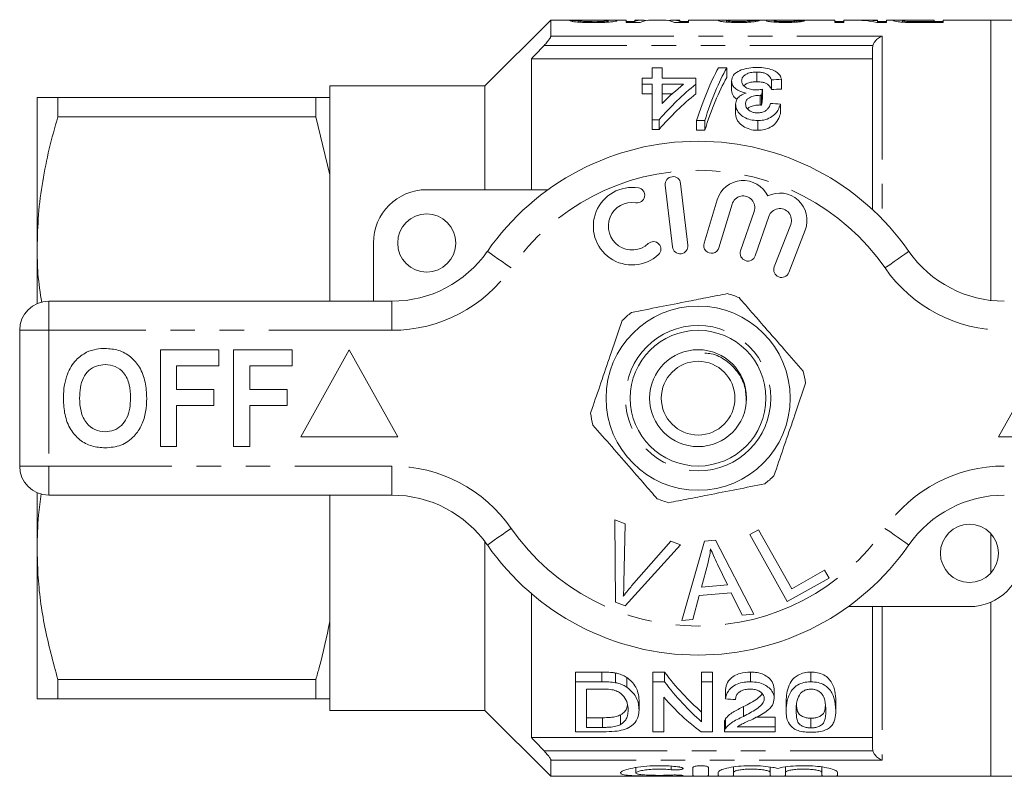
# Model space of a CAD drawing. Units: millimetres. Extents: x 147 to 259, y 91 to 259.
# Drawn here: x 147 to 198, y 91 to 130 of the extents above; entities that cross this region are included whole.
import ezdxf

# ---------------------------------------------------------------- set-up
doc = ezdxf.new("R2010")
doc.units = ezdxf.units.MM
doc.linetypes.add('PHANTOM', pattern=[12.7, 6.35, -1.27, 1.27, -1.27, 1.27, -1.27])

msp = doc.modelspace()

# ---------------------------------------------------------------- linework, layer by layer
at = {"color": 7, "linetype": 'Continuous', "lineweight": 15}
for p, q in [((174.827, 130.19), (171.427, 126.79)), ((175.885, 130.19), (174.827, 130.19)), ((174.827, 130.19), (174.827, 129.355)), ((176.247, 130.159), (175.786, 130.159)), ((176.247, 130.083), (176.247, 130.159)), ((178.709, 130.19), (176.904, 130.19)), ((177.786, 130.079), (177.786, 130.152)), ((178.709, 130.19), (178.709, 130.062)), ((179.17, 130.109), (178.709, 130.109)), ((178.709, 130.062), (179.432, 130.062)), ((179.59, 130.19), (179.17, 130.19)), ((179.17, 130.123), (179.17, 130.19)), ((179.17, 130.062), (179.17, 130.123)), ((180.627, 130.19), (180.022, 130.19)), ((181.478, 130.19), (181.059, 130.19)), ((181.216, 130.062), (181.94, 130.062)), ((181.478, 130.19), (181.478, 130.123)), ((181.478, 130.062), (181.478, 130.123)), ((181.94, 130.109), (181.478, 130.109)), ((183.94, 130.19), (181.94, 130.19)), ((181.94, 130.062), (181.94, 130.19)), ((183.888, 130.085), (183.888, 130.158)), ((185.913, 130.19), (184.529, 130.19)), ((185.17, 130.086), (185.17, 130.162)), ((186.35, 130.084), (186.35, 130.153)), ((189.478, 130.19), (186.42, 130.19)), ((187.529, 130.086), (187.529, 130.156)), ((189.478, 130.19), (189.478, 130.062)), ((189.94, 130.109), (189.478, 130.109)), ((189.478, 130.062), (189.94, 130.062)), ((190.4, 130.19), (189.94, 130.19)), ((189.94, 130.062), (189.94, 130.19)), ((191.683, 130.19), (190.966, 130.19)), ((191.654, 130.062), (192.145, 130.062)), ((191.683, 130.19), (191.683, 130.148)), ((191.683, 130.062), (191.683, 130.148)), ((192.145, 130.109), (191.683, 130.109)), ((193.076, 130.19), (192.145, 130.19)), ((192.145, 130.062), (192.145, 130.19)), ((192.965, 130.08), (192.965, 130.161)), ((193.347, 130.066), (193.347, 130.113)), ((193.748, 130.187), (194.606, 130.187)), ((194.606, 130.19), (193.751, 130.19)), ((193.751, 130.187), (193.751, 130.19)), ((194.606, 130.11), (193.758, 130.11)), ((193.758, 130.062), (193.758, 130.11)), ((193.801, 130.062), (195.068, 130.062)), ((194.606, 130.187), (194.606, 130.19)), ((194.606, 130.187), (194.606, 130.11)), ((194.606, 130.062), (194.606, 130.11)), ((195.068, 130.109), (194.606, 130.109)), ((197.527, 130.19), (195.068, 130.19)), ((195.068, 130.062), (195.068, 130.19)), ((199.027, 130.19), (197.527, 130.19)), ((197.527, 130.19), (197.527, 115.731)), ((191.427, 128.718), (191.45, 128.877)), ((191.427, 120.414), (191.427, 128.718)), ((191.427, 128.19), (173.827, 128.19)), ((173.827, 128.19), (173.827, 121.44)), ((180.055, 127.193), (180.055, 127.72)), ((180.055, 127.72), (180.568, 127.72)), ((180.568, 127.72), (180.568, 127.193)), ((183.477, 127.72), (183.901, 127.72)), ((183.901, 127.72), (183.901, 127.22)), ((185.459, 127.507), (185.459, 127.007)), ((179.542, 126.884), (179.542, 127.193)), ((179.542, 127.193), (180.055, 127.193)), ((180.568, 127.193), (182.311, 127.193)), ((182.311, 127.193), (182.311, 126.884)), ((184.158, 127.058), (184.158, 126.558)), ((186.209, 127.103), (186.209, 126.603)), ((186.722, 127.133), (186.722, 126.633)), ((171.427, 126.79), (163.427, 126.79)), ((163.427, 126.79), (163.427, 126.19)), ((171.427, 126.79), (171.427, 121.44)), ((180.055, 126.884), (179.542, 126.884)), ((179.542, 126.884), (179.542, 126.384)), ((180.055, 125.047), (180.055, 126.884)), ((180.568, 126.884), (180.568, 125.887)), ((181.678, 126.884), (180.568, 126.884)), ((182.311, 126.884), (182.311, 126.384)), ((185.752, 126.621), (185.752, 126.121)), ((148.327, 126.19), (148.327, 118.44)), ((149.395, 125.191), (149.395, 126.19)), ((149.395, 126.19), (162.705, 126.19)), ((162.705, 126.19), (162.705, 125.191)), ((163.427, 126.19), (163.427, 122.211)), ((179.542, 126.384), (180.055, 126.384)), ((180.568, 126.384), (181.093, 126.384)), ((185.626, 126.309), (185.626, 125.809)), ((185.699, 126.305), (185.699, 125.805)), ((184.363, 125.845), (184.363, 125.345)), ((186.67, 125.852), (186.67, 125.352)), ((162.705, 125.191), (149.395, 125.191)), ((163.427, 122.211), (162.705, 125.191)), ((180.414, 125.047), (180.055, 125.047)), ((180.055, 125.047), (180.055, 124.547)), ((180.414, 125.047), (180.414, 124.547)), ((182.773, 125.002), (182.349, 125.002)), ((182.349, 125.002), (182.349, 124.502)), ((182.773, 125.002), (182.773, 124.502)), ((185.501, 125.002), (185.501, 124.502)), ((180.055, 124.547), (180.414, 124.547)), ((182.349, 124.502), (182.773, 124.502)), ((163.427, 122.211), (163.427, 115.69)), ((168.427, 121.44), (174.681, 121.44)), ((180.731, 121.667), (181.106, 118.489)), ((181.9, 118.583), (181.526, 121.761)), ((183.413, 120.924), (182.732, 118.676)), ((183.498, 118.444), (184.179, 120.692)), ((185.321, 120.323), (184.621, 118.29)), ((185.377, 118.029), (186.077, 120.063)), ((187.204, 119.651), (186.356, 117.46)), ((187.102, 117.171), (187.95, 119.362)), ((148.327, 118.44), (148.327, 115.565)), ((165.677, 115.69), (165.677, 118.69)), ((148.927, 115.69), (166.629, 115.69)), ((147.427, 107.19), (147.427, 114.19)), ((154.683, 108.19), (154.683, 113.19)), ((154.683, 113.19), (157.696, 113.19)), ((157.696, 113.19), (157.696, 112.357)), ((158.465, 108.19), (158.465, 113.19)), ((158.465, 113.19), (161.478, 113.19)), ((161.478, 113.19), (161.478, 112.357)), ((164.427, 113.19), (161.927, 108.69)), ((166.927, 108.69), (164.427, 113.19)), ((200.427, 113.19), (197.927, 108.69)), ((157.696, 112.357), (155.517, 112.357)), ((155.517, 112.357), (155.517, 111.139)), ((159.299, 112.357), (159.299, 111.139)), ((161.478, 112.357), (159.299, 112.357)), ((155.517, 111.139), (157.44, 111.139)), ((157.44, 111.139), (157.44, 110.305)), ((159.299, 111.139), (161.222, 111.139)), ((161.222, 111.139), (161.222, 110.305)), ((157.44, 110.305), (155.517, 110.305)), ((155.517, 110.305), (155.517, 108.19)), ((161.222, 110.305), (159.299, 110.305)), ((159.299, 110.305), (159.299, 108.19)), ((161.927, 108.69), (166.927, 108.69)), ((197.927, 108.69), (202.927, 108.69)), ((155.517, 108.19), (154.683, 108.19)), ((159.299, 108.19), (158.465, 108.19)), ((148.327, 105.815), (148.327, 102.94)), ((166.629, 105.69), (148.927, 105.69)), ((163.427, 105.69), (163.427, 99.169)), ((178.126, 104.415), (178.657, 104.214)), ((178.162, 100.165), (178.126, 104.415)), ((178.657, 104.214), (178.603, 101.157)), ((185.089, 103.652), (185.546, 103.907)), ((187.026, 100.201), (185.089, 103.652)), ((185.546, 103.907), (187.254, 100.864)), ((197.527, 103.71), (197.527, 101.67)), ((171.427, 103.293), (171.427, 94.59)), ((181.517, 103.133), (178.665, 99.975)), ((178.997, 101.008), (181.017, 103.323)), ((181.017, 103.323), (181.517, 103.133)), ((181.595, 99.219), (182.764, 103.32)), ((182.764, 103.32), (183.329, 103.369)), ((183.329, 103.369), (185.305, 99.55)), ((148.327, 102.94), (148.327, 95.19)), ((182.925, 102.151), (182.594, 100.949)), ((183.938, 101.069), (183.427, 102.13)), ((187.254, 100.864), (188.953, 101.817)), ((188.953, 101.817), (189.182, 101.41)), ((189.182, 101.41), (187.026, 100.201)), ((173.827, 100.61), (173.827, 93.19)), ((184.137, 100.656), (182.48, 100.509)), ((182.594, 100.949), (183.938, 101.069)), ((184.708, 99.497), (184.137, 100.656)), ((178.665, 99.975), (178.162, 100.165)), ((182.48, 100.509), (182.152, 99.268)), ((197.527, 100.17), (197.527, 91.19)), ((196.427, 99.94), (190.173, 99.94)), ((191.427, 92.662), (191.427, 99.94)), ((163.427, 99.169), (163.427, 95.19)), ((182.152, 99.268), (181.595, 99.219)), ((185.305, 99.55), (184.708, 99.497)), ((177.465, 96.565), (176.098, 96.565)), ((176.098, 96.065), (176.098, 96.565)), ((177.465, 96.065), (177.465, 96.565)), ((178.172, 96.016), (178.172, 96.516)), ((180.694, 96.565), (180.098, 96.565)), ((180.098, 96.065), (180.098, 96.565)), ((180.694, 96.065), (180.694, 96.565)), ((183.174, 96.565), (182.61, 96.565)), ((182.61, 96.065), (182.61, 96.565)), ((183.174, 96.065), (183.174, 96.565)), ((185.123, 96.065), (185.123, 96.565)), ((188.251, 96.065), (188.251, 96.565)), ((149.395, 96.189), (162.705, 96.189)), ((149.395, 95.19), (149.395, 96.189)), ((162.705, 96.189), (162.705, 95.19)), ((176.098, 93.484), (176.098, 96.065)), ((176.098, 96.065), (177.465, 96.065)), ((178.754, 95.781), (178.754, 96.281)), ((180.098, 96.065), (180.694, 96.065)), ((180.098, 93.484), (180.098, 96.065)), ((182.61, 96.065), (183.174, 96.065)), ((182.61, 94.006), (182.61, 96.065)), ((183.174, 96.065), (183.174, 93.484)), ((177.473, 95.687), (176.662, 95.687)), ((176.662, 95.687), (176.662, 93.711)), ((183.841, 95.183), (183.841, 95.683)), ((186.354, 95.2), (186.354, 95.7)), ((162.705, 95.19), (149.395, 95.19)), ((163.427, 95.19), (163.427, 94.59)), ((179.38, 94.605), (179.38, 95.105)), ((180.662, 95.265), (180.662, 93.484)), ((186.969, 94.574), (186.969, 95.074)), ((189.533, 94.574), (189.533, 95.074)), ((163.427, 94.59), (171.427, 94.59)), ((171.427, 94.59), (174.827, 91.19)), ((184.766, 94.281), (184.766, 94.781)), ((177.486, 94.211), (176.662, 94.211)), ((177.486, 93.711), (177.486, 94.211)), ((178.431, 93.859), (178.431, 94.359)), ((183.79, 93.991), (183.79, 93.491)), ((183.844, 93.658), (183.844, 94.158)), ((186.405, 94.237), (185.414, 94.237)), ((186.405, 93.737), (186.405, 94.237)), ((188.251, 93.685), (188.251, 94.185)), ((177.53, 93.484), (176.098, 93.484)), ((176.662, 93.711), (177.486, 93.711)), ((180.662, 93.484), (180.098, 93.484)), ((183.174, 93.484), (182.578, 93.484)), ((186.405, 93.484), (183.79, 93.484)), ((184.448, 93.737), (186.405, 93.737)), ((186.405, 93.737), (186.405, 93.484)), ((191.427, 93.19), (173.827, 93.19)), ((191.45, 92.503), (191.427, 92.662)), ((174.827, 92.025), (174.827, 91.19)), ((179.22, 91.644), (179.22, 91.364)), ((182.161, 91.215), (182.161, 91.646)), ((182.961, 91.646), (182.961, 91.215)), ((184.261, 91.669), (184.261, 91.4)), ((186.139, 91.669), (186.139, 91.4)), ((186.939, 91.669), (186.939, 91.4)), ((188.817, 91.669), (188.817, 91.4)), ((174.827, 91.19), (197.527, 91.19)), ((183.461, 91.215), (183.461, 91.4)), ((184.261, 91.4), (184.261, 91.215)), ((186.139, 91.215), (186.139, 91.4)), ((186.939, 91.4), (186.939, 91.215)), ((188.817, 91.215), (188.817, 91.4)), ((189.617, 91.4), (189.617, 91.215)), ((197.527, 91.19), (199.027, 91.19))]:
    msp.add_line(p, q, dxfattribs=at)
at = {"color": 8, "linetype": 'PHANTOM', "lineweight": 0}
for p, q in [((174.827, 129.355), (191.927, 129.355)), ((191.927, 129.355), (191.927, 119.926)), ((191.45, 128.877), (174.478, 128.877)), ((148.927, 114.19), (148.927, 115.69)), ((166.629, 114.19), (166.629, 115.69)), ((147.427, 114.19), (148.927, 114.19)), ((148.927, 114.19), (148.927, 107.19)), ((166.629, 114.19), (148.927, 114.19)), ((147.427, 107.19), (148.927, 107.19)), ((148.927, 107.19), (166.629, 107.19)), ((148.927, 105.69), (148.927, 107.19)), ((166.629, 105.69), (166.629, 107.19)), ((191.927, 99.94), (191.927, 92.025)), ((174.478, 92.503), (191.45, 92.503)), ((191.927, 92.025), (174.827, 92.025)), ((181.044, 91.713), (181.044, 91.528)), ((181.461, 91.253), (181.461, 91.21))]:
    msp.add_line(p, q, dxfattribs=at)
at = {"color": 8, "linetype": 'PHANTOM', "lineweight": 0, "flags": 128}
for points in [[(172.784, 117.404), (172.544, 117.572), (172.313, 117.732), (172.1, 117.88), (171.914, 118.01), (171.761, 118.117), (171.647, 118.196), (171.577, 118.245), (171.553, 118.261)], [(192.069, 117.404), (192.31, 117.572), (192.541, 117.732), (192.753, 117.88), (192.94, 118.01), (193.093, 118.117), (193.207, 118.196), (193.277, 118.245), (193.3, 118.261)], [(171.553, 103.119), (171.577, 103.135), (171.647, 103.184), (171.761, 103.263), (171.914, 103.37), (172.1, 103.5), (172.313, 103.648), (172.544, 103.808), (172.784, 103.976)], [(193.3, 103.119), (193.277, 103.135), (193.207, 103.184), (193.093, 103.263), (192.94, 103.37), (192.753, 103.5), (192.541, 103.648), (192.31, 103.808), (192.069, 103.976)]]:
    msp.add_lwpolyline(points, dxfattribs=at)
at = {"color": 7, "linetype": 'Continuous', "lineweight": 15}
for centre, radius in [((168.427, 118.69), 1.5), ((182.427, 110.69), 4.75), ((182.427, 110.69), 3.5), ((182.427, 110.69), 2.5), ((182.427, 110.69), 1.9), ((196.427, 102.69), 1.5)]:
    msp.add_circle(centre, radius, dxfattribs=at)
at = {"color": 8, "linetype": 'PHANTOM', "lineweight": 0}
msp.add_circle((182.427, 110.69), 3.75, dxfattribs=at)
at = {"color": 7, "linetype": 'Continuous', "lineweight": 15}
for centre, radius, start, end in [((182.427, 110.69), 13.25, 34.8499, 145.1501), ((181.129, 121.714), 0.4, 6.7162, 186.7162), ((184.753, 120.518), 1.4, 25.4153, 163.1496), ((168.427, 118.69), 2.75, 90, 180), ((179.022, 119.559), 2, 80.6161, 312.8163), ((179.285, 121.15), 0.387, 260.6161, 80.6161), ((184.753, 120.518), 0.6, 341, 163.1496), ((186.644, 119.867), 1.4, 338.8504, 116.5847), ((179.022, 119.559), 1.226, 80.6161, 312.8163), ((186.644, 119.867), 0.6, 338.8504, 161), ((180.119, 118.376), 0.387, 312.8163, 132.8163), ((181.503, 118.536), 0.4, 186.7162, 6.7162), ((183.115, 118.56), 0.4, 163.1496, 343.1496), ((166.629, 121.69), 6, 270, 325.1501), ((184.999, 118.16), 0.4, 161, 341), ((198.224, 121.69), 6, 214.8499, 270), ((186.729, 117.315), 0.4, 158.8504, 338.8504), ((182.427, 110.69), 5.6, 67.8616, 74.3306), ((148.927, 114.19), 1.5, 90, 180), ((182.427, 110.69), 5.6, 127.8616, 134.3306), ((182.427, 110.69), 5.6, 7.8616, 14.3306), ((182.427, 110.69), 5.6, 187.8616, 194.3306), ((148.927, 107.19), 1.5, 180, 270), ((182.427, 110.69), 5.6, 307.8616, 314.3306), ((166.629, 99.69), 6, 34.8499, 90), ((198.224, 99.69), 6, 90, 145.1501), ((182.427, 110.69), 5.6, 247.8616, 254.3306), ((182.427, 110.69), 13.25, 214.8499, 325.1501), ((196.427, 102.69), 2.75, 270, 0)]:
    msp.add_arc(centre, radius, start, end, dxfattribs=at)
at = {"color": 8, "linetype": 'PHANTOM', "lineweight": 0}
for centre, radius, start, end in [((182.427, 110.69), 11.75, 34.8499, 145.1501), ((166.629, 121.69), 7.5, 270, 325.1501), ((198.224, 121.69), 7.5, 214.8499, 270), ((166.629, 99.69), 7.5, 34.8499, 90), ((198.224, 99.69), 7.5, 90, 145.1501), ((182.427, 110.69), 11.75, 214.8499, 325.1501)]:
    msp.add_arc(centre, radius, start, end, dxfattribs=at)
at = {"color": 7, "linetype": 'Continuous', "lineweight": 15}
for centre, major_axis, ratio, start_param, end_param in [((179.59, 110.69), (0, 19.5), 0.259943, 6.240904, 6.365989), ((180.022, 110.69), (0, 19.5), 0.264595, 0, 0.114517), ((180.627, 110.69), (0, 19.5), 0.264345, 6.168668, 6.283185), ((181.059, 110.69), (0, 19.5), 0.259943, 6.200382, 6.325433), ((176.781, 110.69), (156, 0), 0.125, 1.514356, 1.51699), ((187.182, 110.69), (0, 19.5), 0.102431, 0.006443, 0.030116), ((178.319, 110.69), (156, 0), 0.125, 1.509087, 1.511722), ((190.4, 110.69), (0, 19.5), 0.563158, 6.168668, 6.283185), ((190.966, 110.69), (0, 19.5), 0.56301, 6.217812, 6.308983), ((185.821, 111.19), (0, 18.5), 0.282051, 0.465732, 0.727886), ((186.244, 111.19), (0, 18.5), 0.282051, 0.465732, 0.727886), ((186.244, 110.69), (0, 18.5), 0.282051, 0.465732, 0.727886), ((280.57, 111.19), (185, 0), 0.1, 2.102832, 2.106052), ((189.862, 111.19), (0, 18.5), 0.770833, 0.557969, 0.724179), ((189.229, 111.19), (0, 18.5), 0.770857, 0.557969, 0.652709), ((186.921, 111.19), (0, 18.5), 0.114583, 0.58433, 0.614547), ((280.57, 110.69), (185, 0), 0.1, 2.102832, 2.106052), ((189.862, 110.69), (0, 18.5), 0.770833, 0.557969, 0.724179), ((186.921, 110.69), (0, 18.5), 0.114583, 0.58433, 0.614547), ((73.848, 111.19), (185, 0), 0.1, 0.914922, 0.918415), ((188.365, 110.69), (0, 18.5), 0.642148, 2.439564, 2.635883), ((188.365, 110.19), (0, 18.5), 0.642148, 2.439564, 2.635883), ((187.681, 110.19), (0, 18.5), 0.642148, 2.50943, 2.697597), ((292.026, 110.19), (185, 0), 0.1, 4.087776, 4.091189)]:
    msp.add_ellipse(centre, major_axis=major_axis, ratio=ratio, start_param=start_param, end_param=end_param, dxfattribs=at)
for points, knots in [([(175.786, 130.159), (175.807, 130.148), (175.843, 130.13), (176.061, 130.096), (176.372, 130.071), (176.723, 130.058), (176.964, 130.057), (177.057, 130.056)], [0, 0, 0, 0, 0.261114, 0.444434, 0.6286, 0.856954, 1, 1, 1, 1]), ([(175.885, 130.19), (175.893, 130.19), (175.952, 130.19), (176.1, 130.189), (176.236, 130.188), (176.278, 130.187)], [0, 0, 0, 0, 0.093267, 0.717513, 1, 1, 1, 1]), ([(177.039, 130.105), (176.924, 130.106), (176.74, 130.107), (176.51, 130.117), (176.358, 130.131), (176.275, 130.146), (176.256, 130.155), (176.247, 130.159)], [0, 0, 0, 0, 0.284579, 0.455915, 0.627898, 0.840314, 1, 1, 1, 1]), ([(176.533, 130.19), (176.445, 130.189), (176.341, 130.189), (176.279, 130.188), (176.269, 130.187)], [0, 0, 0, 0, 0.846109, 1, 1, 1, 1]), ([(176.278, 130.187), (176.393, 130.186), (176.624, 130.184), (177.028, 130.181), (177.396, 130.179), (177.598, 130.173), (177.659, 130.171)], [0, 0, 0, 0, 0.2520459, 0.5033974, 0.8479877, 1, 1, 1, 1]), ([(177.752, 130.187), (177.654, 130.188), (177.459, 130.189), (177.043, 130.19), (176.737, 130.19), (176.533, 130.19)], [0, 0, 0, 0, 0.25164, 0.50217, 1, 1, 1, 1]), ([(177.786, 130.152), (177.78, 130.147), (177.768, 130.138), (177.66, 130.124), (177.496, 130.112), (177.276, 130.106), (177.119, 130.105), (177.039, 130.105)], [0, 0, 0, 0, 0.187928, 0.376656, 0.56193, 0.777294, 1, 1, 1, 1]), ([(177.057, 130.056), (177.217, 130.058), (177.496, 130.061), (177.86, 130.081), (178.109, 130.109), (178.232, 130.136), (178.243, 130.149), (178.247, 130.154)], [0, 0, 0, 0, 0.263539, 0.459452, 0.656819, 0.872518, 1, 1, 1, 1]), ([(177.659, 130.171), (177.68, 130.17), (177.732, 130.167), (177.778, 130.16), (177.783, 130.154), (177.786, 130.152)], [0, 0, 0, 0, 0.2526316, 0.6530577, 1, 1, 1, 1]), ([(178.247, 130.154), (178.236, 130.161), (178.216, 130.173), (178.046, 130.183), (177.872, 130.186), (177.769, 130.187), (177.752, 130.187)], [0, 0, 0, 0, 0.355404, 0.648439, 0.941026, 1, 1, 1, 1]), ([(183.94, 130.189), (183.881, 130.189), (183.689, 130.19), (183.508, 130.18), (183.486, 130.163), (183.478, 130.158)], [0, 0, 0, 0, 0.22363, 0.728765, 1, 1, 1, 1]), ([(183.478, 130.158), (183.489, 130.148), (183.51, 130.131), (183.706, 130.099), (183.974, 130.075), (184.263, 130.064), (184.437, 130.063), (184.508, 130.062)], [0, 0, 0, 0, 0.255805, 0.4726793, 0.690301, 0.8754481, 1, 1, 1, 1]), ([(183.888, 130.158), (183.912, 130.165), (183.975, 130.184), (184.281, 130.191), (184.487, 130.189), (184.529, 130.189)], [0, 0, 0, 0, 0.316894, 0.862724, 1, 1, 1, 1]), ([(184.517, 130.11), (184.426, 130.111), (184.272, 130.112), (184.089, 130.123), (183.962, 130.136), (183.897, 130.148), (183.891, 130.155), (183.888, 130.158)], [0, 0, 0, 0, 0.263297, 0.451911, 0.639584, 0.863599, 1, 1, 1, 1]), ([(184.508, 130.062), (184.659, 130.064), (184.915, 130.066), (185.223, 130.088), (185.441, 130.115), (185.547, 130.141), (185.572, 130.154), (185.581, 130.159)], [0, 0, 0, 0, 0.2576652, 0.4351851, 0.6123319, 0.8566932, 1, 1, 1, 1]), ([(185.17, 130.162), (185.163, 130.156), (185.151, 130.146), (185.043, 130.13), (184.888, 130.118), (184.702, 130.111), (184.576, 130.11), (184.517, 130.11)], [0, 0, 0, 0, 0.267373, 0.461116, 0.655736, 0.837356, 1, 1, 1, 1]), ([(185.913, 130.19), (185.939, 130.19), (186.005, 130.19), (186.181, 130.187), (186.334, 130.186), (186.4, 130.186)], [0, 0, 0, 0, 0.267366, 0.683127, 1, 1, 1, 1]), ([(186.4, 130.186), (186.312, 130.184), (186.135, 130.181), (185.983, 130.171), (185.943, 130.16), (185.94, 130.153), (185.94, 130.152)], [0, 0, 0, 0, 0.324866, 0.653025, 0.947141, 1, 1, 1, 1]), ([(185.94, 130.152), (185.958, 130.142), (185.99, 130.124), (186.194, 130.094), (186.454, 130.074), (186.712, 130.063), (186.873, 130.063), (186.926, 130.062)], [0, 0, 0, 0, 0.289731, 0.491919, 0.694725, 0.898354, 1, 1, 1, 1]), ([(186.35, 130.153), (186.356, 130.158), (186.365, 130.166), (186.459, 130.173), (186.613, 130.178), (186.817, 130.181), (186.981, 130.181), (187.054, 130.181)], [0, 0, 0, 0, 0.221863, 0.377005, 0.532403, 0.790678, 1, 1, 1, 1]), ([(186.911, 130.11), (186.83, 130.111), (186.69, 130.112), (186.525, 130.122), (186.413, 130.133), (186.356, 130.144), (186.352, 130.151), (186.35, 130.153)], [0, 0, 0, 0, 0.268225, 0.460577, 0.651898, 0.861641, 1, 1, 1, 1]), ([(186.871, 130.189), (186.793, 130.189), (186.638, 130.189), (186.481, 130.19), (186.426, 130.19), (186.42, 130.19)], [0, 0, 0, 0, 0.469617, 0.943866, 1, 1, 1, 1]), ([(187.17, 130.19), (187.145, 130.19), (187.096, 130.189), (186.997, 130.189), (186.921, 130.189), (186.871, 130.189)], [0, 0, 0, 0, 0.250693, 0.501509, 1, 1, 1, 1]), ([(187.529, 130.156), (187.503, 130.148), (187.463, 130.136), (187.301, 130.121), (187.138, 130.112), (187, 130.11), (186.925, 130.11), (186.911, 130.11)], [0, 0, 0, 0, 0.377355, 0.570866, 0.764613, 0.955624, 1, 1, 1, 1]), ([(186.926, 130.062), (187.04, 130.063), (187.27, 130.066), (187.558, 130.086), (187.788, 130.113), (187.895, 130.137), (187.93, 130.15), (187.94, 130.153)], [0, 0, 0, 0, 0.214937, 0.431657, 0.621939, 0.901518, 1, 1, 1, 1]), ([(187.054, 130.181), (187.06, 130.181), (187.071, 130.181), (187.094, 130.181), (187.111, 130.181), (187.122, 130.181)], [0, 0, 0, 0, 0.250104, 0.500237, 1, 1, 1, 1]), ([(193.751, 130.19), (193.577, 130.19), (193.304, 130.19), (192.952, 130.19), (192.708, 130.189), (192.534, 130.182), (192.514, 130.167), (192.504, 130.16)], [0, 0, 0, 0, 0.262339, 0.410968, 0.561172, 0.773593, 1, 1, 1, 1]), ([(192.504, 130.16), (192.518, 130.15), (192.543, 130.132), (192.717, 130.101), (192.937, 130.08), (193.139, 130.07), (193.259, 130.067), (193.29, 130.067)], [0, 0, 0, 0, 0.333264, 0.564648, 0.750636, 0.936599, 1, 1, 1, 1]), ([(192.965, 130.161), (192.971, 130.166), (192.981, 130.174), (193.079, 130.181), (193.22, 130.185), (193.451, 130.187), (193.629, 130.187), (193.748, 130.187)], [0, 0, 0, 0, 0.235079, 0.400384, 0.566937, 0.712359, 1, 1, 1, 1]), ([(193.347, 130.113), (193.285, 130.116), (193.17, 130.121), (193.045, 130.135), (192.974, 130.149), (192.968, 130.157), (192.965, 130.161)], [0, 0, 0, 0, 0.2489, 0.464456, 0.770355, 1, 1, 1, 1]), ([(193.29, 130.067), (193.332, 130.066), (193.416, 130.064), (193.587, 130.063), (193.716, 130.062), (193.801, 130.062)], [0, 0, 0, 0, 0.250422, 0.500885, 1, 1, 1, 1]), ([(193.758, 130.11), (193.723, 130.11), (193.654, 130.11), (193.517, 130.11), (193.415, 130.112), (193.347, 130.113)], [0, 0, 0, 0, 0.250831, 0.501696, 1, 1, 1, 1]), ([(174.478, 128.877), (174.535, 128.939), (174.635, 129.048), (174.745, 129.191), (174.807, 129.289), (174.826, 129.336), (174.827, 129.352), (174.827, 129.355)], [0, 0, 0, 0, 0.340261, 0.592747, 0.791824, 0.960627, 1, 1, 1, 1]), ([(191.45, 128.877), (191.471, 128.929), (191.517, 129.048), (191.652, 129.207), (191.795, 129.307), (191.894, 129.345), (191.926, 129.355), (191.927, 129.355)], [0, 0, 0, 0, 0.2109353, 0.4736483, 0.8291008, 0.9943463, 1, 1, 1, 1]), ([(174.478, 128.877), (174.461, 128.859), (174.244, 128.63), (174.027, 128.401), (173.827, 128.19)], [0, 0, 0, 0, 0.0767827, 1, 1, 1, 1]), ([(184.158, 127.058), (184.174, 127.154), (184.203, 127.332), (184.469, 127.544), (184.821, 127.685), (185.187, 127.74), (185.404, 127.744), (185.477, 127.745)], [0, 0, 0, 0, 0.2621724, 0.4808777, 0.6996985, 0.8980425, 1, 1, 1, 1]), ([(185.459, 127.507), (185.37, 127.504), (185.19, 127.497), (184.964, 127.431), (184.8, 127.333), (184.688, 127.208), (184.677, 127.108), (184.67, 127.055)], [0, 0, 0, 0, 0.196666, 0.395255, 0.566915, 0.772011, 1, 1, 1, 1]), ([(186.209, 127.103), (186.186, 127.155), (186.142, 127.262), (186.016, 127.388), (185.834, 127.467), (185.648, 127.502), (185.52, 127.505), (185.459, 127.507)], [0, 0, 0, 0, 0.261133, 0.52416, 0.687979, 0.851868, 1, 1, 1, 1]), ([(185.477, 127.745), (185.621, 127.74), (185.909, 127.73), (186.27, 127.627), (186.532, 127.478), (186.678, 127.309), (186.708, 127.186), (186.722, 127.133)], [0, 0, 0, 0, 0.216089, 0.434125, 0.624665, 0.839169, 1, 1, 1, 1]), ([(184.908, 126.423), (184.803, 126.446), (184.592, 126.492), (184.346, 126.644), (184.181, 126.84), (184.166, 126.983), (184.158, 127.058)], [0, 0, 0, 0, 0.2236804, 0.4487983, 0.7153656, 1, 1, 1, 1]), ([(184.67, 127.055), (184.678, 126.998), (184.693, 126.89), (184.836, 126.74), (185.045, 126.63), (185.26, 126.587), (185.383, 126.585), (185.42, 126.584)], [0, 0, 0, 0, 0.254108, 0.483831, 0.714288, 0.91282, 1, 1, 1, 1]), ([(184.794, 126.804), (184.816, 126.827), (184.874, 126.887), (185.038, 126.957), (185.248, 127.001), (185.394, 127.005), (185.459, 127.007)], [0, 0, 0, 0, 0.1885051, 0.4780825, 0.7687051, 1, 1, 1, 1]), ([(185.459, 127.007), (185.556, 127.003), (185.72, 126.996), (185.916, 126.937), (186.077, 126.839), (186.161, 126.722), (186.198, 126.631), (186.209, 126.603)], [0, 0, 0, 0, 0.2356374, 0.3940852, 0.5520874, 0.8613962, 1, 1, 1, 1]), ([(184.158, 126.558), (184.171, 126.454), (184.192, 126.289), (184.371, 126.146), (184.439, 126.092)], [0, 0, 0, 0, 0.62203, 1, 1, 1, 1]), ([(185.42, 126.584), (185.449, 126.585), (185.519, 126.587), (185.63, 126.6), (185.711, 126.614), (185.752, 126.621)], [0, 0, 0, 0, 0.248864, 0.622459, 1, 1, 1, 1]), ([(148.327, 126.19), (148.356, 126.19), (148.41, 126.19), (148.801, 126.19), (149.196, 126.19), (149.395, 126.19)], [0, 0, 0, 0, 0.353761, 0.675885, 1, 1, 1, 1]), ([(162.705, 126.19), (162.868, 126.19), (163.15, 126.19), (163.345, 126.19), (163.427, 126.19)], [0, 0, 0, 0, 0.581016, 1, 1, 1, 1]), ([(184.363, 125.845), (184.378, 125.941), (184.405, 126.105), (184.612, 126.309), (184.807, 126.384), (184.908, 126.423)], [0, 0, 0, 0, 0.403982, 0.691324, 1, 1, 1, 1]), ([(185.626, 126.309), (185.525, 126.303), (185.324, 126.291), (185.088, 126.207), (184.937, 126.09), (184.882, 125.972), (184.877, 125.89), (184.876, 125.858)], [0, 0, 0, 0, 0.249324, 0.500784, 0.664187, 0.865246, 1, 1, 1, 1]), ([(185.699, 126.305), (185.687, 126.306), (185.669, 126.308), (185.644, 126.309), (185.632, 126.309), (185.626, 126.309)], [0, 0, 0, 0, 0.499426, 0.749617, 1, 1, 1, 1]), ([(185.501, 125.002), (185.374, 125.011), (185.119, 125.03), (184.789, 125.17), (184.52, 125.386), (184.382, 125.626), (184.368, 125.787), (184.363, 125.845)], [0, 0, 0, 0, 0.1961379, 0.3932259, 0.5903705, 0.8548777, 1, 1, 1, 1]), ([(184.876, 125.858), (184.885, 125.787), (184.902, 125.669), (185.038, 125.53), (185.189, 125.443), (185.345, 125.404), (185.445, 125.401), (185.484, 125.4)], [0, 0, 0, 0, 0.320256, 0.541369, 0.715092, 0.889465, 1, 1, 1, 1]), ([(184.978, 125.607), (184.989, 125.621), (185.029, 125.671), (185.179, 125.739), (185.388, 125.799), (185.552, 125.806), (185.626, 125.809)], [0, 0, 0, 0, 0.100091, 0.36177, 0.716447, 1, 1, 1, 1]), ([(185.484, 125.4), (185.558, 125.404), (185.705, 125.413), (185.888, 125.49), (186.043, 125.614), (186.123, 125.755), (186.149, 125.856), (186.158, 125.891)], [0, 0, 0, 0, 0.191194, 0.384552, 0.55575, 0.847583, 1, 1, 1, 1]), ([(186.67, 125.852), (186.622, 125.706), (186.546, 125.478), (186.254, 125.201), (185.933, 125.044), (185.658, 125.004), (185.521, 125.002), (185.501, 125.002)], [0, 0, 0, 0, 0.366336, 0.575924, 0.787408, 0.96818, 1, 1, 1, 1]), ([(185.626, 125.809), (185.638, 125.809), (185.656, 125.808), (185.681, 125.807), (185.693, 125.806), (185.699, 125.805)], [0, 0, 0, 0, 0.499378, 0.749632, 1, 1, 1, 1]), ([(149.395, 125.191), (149.24, 124.642), (148.929, 123.545), (148.594, 121.865), (148.37, 120.161), (148.341, 119.014), (148.327, 118.44)], [0, 0, 0, 0, 0.2481, 0.496159, 0.748093, 1, 1, 1, 1]), ([(184.363, 125.345), (184.383, 125.228), (184.418, 125.024), (184.657, 124.754), (184.978, 124.578), (185.284, 124.508), (185.457, 124.503), (185.501, 124.502)], [0, 0, 0, 0, 0.293051, 0.511324, 0.731016, 0.931919, 1, 1, 1, 1]), ([(185.501, 124.502), (185.619, 124.509), (185.855, 124.523), (186.183, 124.657), (186.47, 124.89), (186.613, 125.14), (186.658, 125.305), (186.67, 125.352)], [0, 0, 0, 0, 0.181182, 0.36352, 0.577529, 0.8805, 1, 1, 1, 1]), ([(148.327, 118.44), (148.331, 117.994), (148.341, 117.05), (148.487, 116.115), (148.564, 115.622)], [0, 0, 0, 0, 0.473136, 1, 1, 1, 1]), ([(178.99, 115.111), (179.47, 115.205), (180.442, 115.396), (181.781, 115.659), (182.953, 115.889), (183.609, 116.017), (183.939, 116.082)], [0, 0, 0, 0, 0.2947, 0.596246, 0.797057, 1, 1, 1, 1]), ([(187.853, 112.076), (187.531, 112.445), (186.879, 113.192), (185.983, 114.22), (185.198, 115.12), (184.758, 115.624), (184.537, 115.877)], [0, 0, 0, 0, 0.2947, 0.596246, 0.797057, 1, 1, 1, 1]), ([(176.879, 109.924), (176.922, 110.047), (177.117, 110.617), (177.476, 111.666), (177.987, 113.158), (178.329, 114.158), (178.514, 114.696)], [0, 0, 0, 0, 0.0789596, 0.3651735, 0.6583953, 1, 1, 1, 1]), ([(149.886, 111.931), (150.014, 112.192), (150.244, 112.657), (150.679, 112.936), (150.87, 113.058)], [0, 0, 0, 0, 0.5602016, 1, 1, 1, 1]), ([(150.87, 113.058), (151.043, 113.123), (151.351, 113.238), (151.68, 113.249), (151.825, 113.254)], [0, 0, 0, 0, 0.559496, 1, 1, 1, 1]), ([(151.825, 113.254), (152.061, 113.237), (152.534, 113.204), (153.169, 112.85), (153.66, 112.273), (153.939, 111.516), (153.965, 110.961), (153.978, 110.683)], [0, 0, 0, 0, 0.186721, 0.37307, 0.559626, 0.779538, 1, 1, 1, 1]), ([(184.913, 110.556), (184.901, 110.806), (184.876, 111.335), (184.491, 112.072), (183.89, 112.654), (183.278, 112.984), (182.888, 113.004), (182.779, 113.01)], [0, 0, 0, 0, 0.208046, 0.441366, 0.674293, 0.908551, 1, 1, 1, 1]), ([(151.836, 112.421), (151.682, 112.408), (151.375, 112.384), (150.974, 112.131), (150.681, 111.735), (150.536, 111.233), (150.523, 110.873), (150.517, 110.693)], [0, 0, 0, 0, 0.186586, 0.372858, 0.559265, 0.779356, 1, 1, 1, 1]), ([(153.145, 110.707), (153.136, 110.935), (153.118, 111.39), (152.856, 111.989), (152.376, 112.368), (152.016, 112.403), (151.836, 112.421)], [0, 0, 0, 0, 0.281213, 0.560506, 0.78003, 1, 1, 1, 1]), ([(149.683, 110.66), (149.689, 110.903), (149.7, 111.336), (149.829, 111.749), (149.886, 111.931)], [0, 0, 0, 0, 0.560145, 1, 1, 1, 1]), ([(186.34, 106.684), (186.382, 106.807), (186.577, 107.377), (186.937, 108.427), (187.448, 109.918), (187.79, 110.918), (187.974, 111.456)], [0, 0, 0, 0, 0.07896, 0.365173, 0.658395, 1, 1, 1, 1]), ([(151.837, 108.126), (151.602, 108.142), (151.134, 108.175), (150.499, 108.516), (150.008, 109.085), (149.723, 109.834), (149.696, 110.384), (149.683, 110.66)], [0, 0, 0, 0, 0.186758, 0.373113, 0.559668, 0.779563, 1, 1, 1, 1]), ([(150.517, 110.693), (150.527, 110.463), (150.547, 110.005), (150.82, 109.41), (151.293, 109.02), (151.655, 108.98), (151.836, 108.959)], [0, 0, 0, 0, 0.281128, 0.560546, 0.780274, 1, 1, 1, 1]), ([(151.836, 108.959), (151.99, 108.973), (152.297, 109), (152.692, 109.265), (152.982, 109.663), (153.124, 110.166), (153.138, 110.527), (153.145, 110.707)], [0, 0, 0, 0, 0.186446, 0.372679, 0.559184, 0.779356, 1, 1, 1, 1]), ([(153.978, 110.683), (153.969, 110.449), (153.95, 109.98), (153.75, 109.297), (153.338, 108.67), (152.669, 108.197), (152.114, 108.15), (151.837, 108.126)], [0, 0, 0, 0, 0.187264, 0.374292, 0.561001, 0.780237, 1, 1, 1, 1]), ([(177.001, 109.304), (177.323, 108.935), (177.974, 108.188), (178.871, 107.16), (179.656, 106.26), (180.096, 105.756), (180.316, 105.503)], [0, 0, 0, 0, 0.2947, 0.596246, 0.797057, 1, 1, 1, 1]), ([(185.864, 106.269), (185.383, 106.175), (184.411, 105.984), (183.072, 105.721), (181.9, 105.491), (181.244, 105.363), (180.914, 105.298)], [0, 0, 0, 0, 0.2947, 0.596246, 0.797057, 1, 1, 1, 1]), ([(148.538, 105.762), (148.486, 105.395), (148.354, 104.458), (148.337, 103.514), (148.327, 102.94)], [0, 0, 0, 0, 0.391894, 1, 1, 1, 1]), ([(148.327, 102.94), (148.336, 102.494), (148.364, 101.138), (148.667, 98.868), (149.152, 97.085), (149.395, 96.189)], [0, 0, 0, 0, 0.195857, 0.595834, 1, 1, 1, 1]), ([(183.072, 102.927), (183.053, 102.781), (183.018, 102.519), (182.954, 102.263), (182.925, 102.151)], [0, 0, 0, 0, 0.5599887, 1, 1, 1, 1]), ([(183.427, 102.13), (183.356, 102.277), (183.23, 102.539), (183.12, 102.808), (183.072, 102.927)], [0, 0, 0, 0, 0.560008, 1, 1, 1, 1]), ([(178.603, 101.157), (178.6, 101.029), (178.595, 100.802), (178.577, 100.576), (178.569, 100.476)], [0, 0, 0, 0, 0.559993, 1, 1, 1, 1]), ([(178.569, 100.476), (178.646, 100.578), (178.784, 100.759), (178.932, 100.932), (178.997, 101.008)], [0, 0, 0, 0, 0.559975, 1, 1, 1, 1]), ([(162.705, 96.189), (162.765, 96.392), (163.055, 97.375), (163.262, 98.375), (163.427, 99.169)], [0, 0, 0, 0, 0.206083, 1, 1, 1, 1]), ([(178.172, 96.516), (178.114, 96.526), (177.999, 96.545), (177.822, 96.556), (177.644, 96.564), (177.525, 96.564), (177.465, 96.565)], [0, 0, 0, 0, 0.24964, 0.49908, 0.749243, 1, 1, 1, 1]), ([(178.754, 96.281), (178.692, 96.32), (178.584, 96.387), (178.386, 96.467), (178.249, 96.498), (178.172, 96.516)], [0, 0, 0, 0, 0.374689, 0.649577, 1, 1, 1, 1]), ([(185.123, 96.565), (184.941, 96.553), (184.635, 96.535), (184.276, 96.375), (184.013, 96.157), (183.882, 95.912), (183.852, 95.743), (183.841, 95.683)], [0, 0, 0, 0, 0.251674, 0.423443, 0.594685, 0.855921, 1, 1, 1, 1]), ([(186.354, 95.7), (186.335, 95.825), (186.301, 96.044), (186.04, 96.309), (185.736, 96.479), (185.419, 96.555), (185.211, 96.562), (185.123, 96.565)], [0, 0, 0, 0, 0.299232, 0.525383, 0.699445, 0.873949, 1, 1, 1, 1]), ([(188.251, 96.565), (188.132, 96.558), (187.892, 96.545), (187.589, 96.426), (187.304, 96.211), (187.097, 95.881), (186.985, 95.473), (186.974, 95.207), (186.969, 95.074)], [0, 0, 0, 0, 0.113279, 0.22761, 0.328154, 0.534597, 0.766859, 1, 1, 1, 1]), ([(189.533, 95.074), (189.527, 95.241), (189.515, 95.58), (189.337, 96.021), (189.062, 96.338), (188.767, 96.493), (188.478, 96.559), (188.307, 96.563), (188.251, 96.565)], [0, 0, 0, 0, 0.2906441, 0.591003, 0.7132187, 0.836643, 0.9471296, 1, 1, 1, 1]), ([(177.465, 96.065), (177.525, 96.064), (177.643, 96.064), (177.881, 96.056), (178.055, 96.032), (178.172, 96.016)], [0, 0, 0, 0, 0.24946, 0.49902, 1, 1, 1, 1]), ([(178.172, 96.016), (178.249, 95.998), (178.387, 95.967), (178.585, 95.886), (178.693, 95.819), (178.754, 95.781)], [0, 0, 0, 0, 0.350246, 0.630535, 1, 1, 1, 1]), ([(179.38, 95.105), (179.371, 95.236), (179.355, 95.461), (179.217, 95.792), (179.033, 96.063), (178.838, 96.215), (178.754, 96.281)], [0, 0, 0, 0, 0.332098, 0.568359, 0.8120746, 1, 1, 1, 1]), ([(183.841, 95.183), (183.872, 95.319), (183.923, 95.538), (184.186, 95.82), (184.508, 95.988), (184.843, 96.057), (185.045, 96.062), (185.123, 96.065)], [0, 0, 0, 0, 0.319965, 0.51771, 0.717034, 0.889995, 1, 1, 1, 1]), ([(185.123, 96.065), (185.264, 96.057), (185.524, 96.044), (185.859, 95.922), (186.11, 95.745), (186.301, 95.513), (186.351, 95.32), (186.354, 95.212), (186.354, 95.2)], [0, 0, 0, 0, 0.201707, 0.370978, 0.539703, 0.736561, 0.970912, 1, 1, 1, 1]), ([(186.969, 94.574), (186.977, 94.748), (186.989, 95.009), (187.107, 95.379), (187.256, 95.637), (187.478, 95.86), (187.771, 96.009), (188.05, 96.061), (188.206, 96.064), (188.251, 96.065)], [0, 0, 0, 0, 0.3018972, 0.4548499, 0.6071793, 0.7288273, 0.8516588, 0.9562377, 1, 1, 1, 1]), ([(188.251, 96.065), (188.377, 96.057), (188.63, 96.041), (188.95, 95.909), (189.27, 95.643), (189.496, 95.165), (189.52, 94.792), (189.533, 94.574)], [0, 0, 0, 0, 0.119789, 0.240472, 0.35057, 0.621533, 1, 1, 1, 1]), ([(178.134, 95.622), (178.081, 95.635), (177.977, 95.661), (177.81, 95.677), (177.642, 95.686), (177.529, 95.686), (177.473, 95.687)], [0, 0, 0, 0, 0.249573, 0.498771, 0.748759, 1, 1, 1, 1]), ([(178.815, 94.611), (178.81, 94.726), (178.799, 94.958), (178.643, 95.272), (178.407, 95.505), (178.216, 95.587), (178.134, 95.622)], [0, 0, 0, 0, 0.321884, 0.646619, 0.848384, 1, 1, 1, 1]), ([(178.754, 95.781), (178.89, 95.663), (179.224, 95.374), (179.362, 94.949), (179.375, 94.685), (179.38, 94.605)], [0, 0, 0, 0, 0.323117, 0.794283, 1, 1, 1, 1]), ([(185.112, 95.687), (185.023, 95.683), (184.844, 95.674), (184.622, 95.588), (184.467, 95.468), (184.371, 95.318), (184.36, 95.208), (184.354, 95.146)], [0, 0, 0, 0, 0.200071, 0.4027404, 0.5737901, 0.7620431, 1, 1, 1, 1]), ([(185.841, 95.197), (185.834, 95.253), (185.819, 95.376), (185.673, 95.53), (185.475, 95.637), (185.284, 95.681), (185.161, 95.685), (185.112, 95.687)], [0, 0, 0, 0, 0.234899, 0.511159, 0.6947, 0.879373, 1, 1, 1, 1]), ([(188.246, 95.687), (188.181, 95.683), (188.052, 95.675), (187.858, 95.6), (187.767, 95.521), (187.714, 95.474)], [0, 0, 0, 0, 0.289094, 0.579985, 1, 1, 1, 1]), ([(189.021, 94.575), (189.014, 94.751), (189.004, 95.023), (188.889, 95.369), (188.703, 95.552), (188.524, 95.651), (188.356, 95.684), (188.272, 95.686), (188.246, 95.687)], [0, 0, 0, 0, 0.424, 0.657156, 0.772079, 0.888057, 0.96595, 1, 1, 1, 1]), ([(149.395, 95.19), (149.198, 95.19), (148.802, 95.19), (148.411, 95.19), (148.356, 95.19), (148.327, 95.19)], [0, 0, 0, 0, 0.322242, 0.646239, 1, 1, 1, 1]), ([(163.427, 95.19), (163.409, 95.19), (163.224, 95.19), (162.951, 95.19), (162.705, 95.19)], [0, 0, 0, 0, 0.0979119, 1, 1, 1, 1]), ([(185.735, 95.435), (185.656, 95.351), (185.494, 95.18), (185.138, 94.975), (184.89, 94.846), (184.766, 94.781)], [0, 0, 0, 0, 0.324108, 0.661082, 1, 1, 1, 1]), ([(184.766, 94.281), (184.994, 94.4), (185.342, 94.581), (185.715, 94.867), (185.832, 95.063), (185.839, 95.172), (185.841, 95.197)], [0, 0, 0, 0, 0.476321, 0.725256, 0.936771, 1, 1, 1, 1]), ([(186.354, 95.2), (186.335, 95.084), (186.295, 94.839), (185.897, 94.468), (185.492, 94.265), (185.244, 94.141)], [0, 0, 0, 0, 0.259302, 0.54758, 1, 1, 1, 1]), ([(187.714, 95.474), (187.645, 95.351), (187.526, 95.138), (187.49, 94.833), (187.485, 94.661), (187.482, 94.575)], [0, 0, 0, 0, 0.404789, 0.701443, 1, 1, 1, 1]), ([(179.38, 94.605), (179.37, 94.493), (179.352, 94.269), (179.213, 93.98), (178.957, 93.743), (178.593, 93.58), (178.088, 93.495), (177.733, 93.488), (177.53, 93.484)], [0, 0, 0, 0, 0.188033, 0.375307, 0.529994, 0.685815, 0.820598, 1, 1, 1, 1]), ([(178.78, 94.896), (178.775, 94.837), (178.763, 94.708), (178.656, 94.523), (178.507, 94.414), (178.431, 94.359)], [0, 0, 0, 0, 0.290807, 0.636334, 1, 1, 1, 1]), ([(178.431, 93.859), (178.529, 93.936), (178.705, 94.074), (178.8, 94.335), (178.81, 94.512), (178.815, 94.611)], [0, 0, 0, 0, 0.3617606, 0.6433081, 1, 1, 1, 1]), ([(184.766, 94.781), (184.578, 94.69), (184.291, 94.551), (183.989, 94.336), (183.892, 94.218), (183.844, 94.158)], [0, 0, 0, 0, 0.484417, 0.738071, 1, 1, 1, 1]), ([(187.358, 93.647), (187.254, 93.747), (187.061, 93.93), (186.984, 94.251), (186.974, 94.466), (186.969, 94.574)], [0, 0, 0, 0, 0.3711677, 0.6830166, 1, 1, 1, 1]), ([(187.482, 94.575), (187.488, 94.418), (187.497, 94.173), (187.601, 93.907), (187.793, 93.777), (187.976, 93.708), (188.144, 93.687), (188.23, 93.685), (188.251, 93.685)], [0, 0, 0, 0, 0.417444, 0.648144, 0.764325, 0.880786, 0.97007, 1, 1, 1, 1]), ([(188.251, 94.185), (188.182, 94.188), (188.042, 94.194), (187.838, 94.255), (187.65, 94.362), (187.516, 94.582), (187.51, 94.778), (187.506, 94.91)], [0, 0, 0, 0, 0.112667, 0.22618, 0.387511, 0.588526, 1, 1, 1, 1]), ([(188.994, 94.832), (188.99, 94.757), (188.981, 94.596), (188.899, 94.407), (188.709, 94.276), (188.517, 94.206), (188.349, 94.187), (188.265, 94.185), (188.251, 94.185)], [0, 0, 0, 0, 0.254393, 0.550131, 0.70029, 0.851017, 0.975472, 1, 1, 1, 1]), ([(188.251, 93.685), (188.322, 93.688), (188.463, 93.695), (188.667, 93.756), (188.852, 93.863), (189.013, 94.133), (189.017, 94.386), (189.021, 94.575)], [0, 0, 0, 0, 0.097205, 0.19485, 0.328903, 0.499688, 1, 1, 1, 1]), ([(189.533, 94.574), (189.527, 94.424), (189.517, 94.197), (189.414, 93.922), (189.275, 93.739), (189.058, 93.589), (188.76, 93.495), (188.473, 93.462), (188.307, 93.46), (188.251, 93.459)], [0, 0, 0, 0, 0.288695, 0.435086, 0.580671, 0.705937, 0.832417, 0.943368, 1, 1, 1, 1]), ([(178.431, 94.359), (178.356, 94.327), (178.206, 94.262), (177.87, 94.216), (177.628, 94.213), (177.486, 94.211)], [0, 0, 0, 0, 0.293239, 0.58643, 1, 1, 1, 1]), ([(183.844, 94.158), (183.827, 94.129), (183.802, 94.086), (183.79, 94.03), (183.79, 94.003), (183.79, 93.991)], [0, 0, 0, 0, 0.516759, 0.780598, 1, 1, 1, 1]), ([(183.844, 93.658), (183.934, 93.758), (184.083, 93.923), (184.438, 94.123), (184.656, 94.228), (184.766, 94.281)], [0, 0, 0, 0, 0.438573, 0.717387, 1, 1, 1, 1]), ([(185.244, 94.141), (185.104, 94.075), (184.895, 93.977), (184.615, 93.849), (184.504, 93.775), (184.448, 93.737)], [0, 0, 0, 0, 0.49773, 0.747254, 1, 1, 1, 1]), ([(177.486, 93.711), (177.571, 93.712), (177.786, 93.714), (178.101, 93.741), (178.327, 93.805), (178.413, 93.849), (178.431, 93.859)], [0, 0, 0, 0, 0.247711, 0.628707, 0.921633, 1, 1, 1, 1]), ([(183.79, 93.484), (183.791, 93.512), (183.793, 93.556), (183.816, 93.614), (183.834, 93.643), (183.844, 93.658)], [0, 0, 0, 0, 0.494263, 0.746174, 1, 1, 1, 1]), ([(188.251, 93.459), (188.167, 93.461), (187.962, 93.465), (187.655, 93.515), (187.457, 93.591), (187.372, 93.639), (187.358, 93.647)], [0, 0, 0, 0, 0.246345, 0.599141, 0.934074, 1, 1, 1, 1]), ([(173.827, 93.19), (174.027, 92.979), (174.244, 92.75), (174.461, 92.521), (174.478, 92.503)], [0, 0, 0, 0, 0.9232173, 1, 1, 1, 1]), ([(174.827, 92.025), (174.823, 92.041), (174.816, 92.074), (174.759, 92.168), (174.656, 92.306), (174.551, 92.426), (174.485, 92.496), (174.478, 92.503)], [0, 0, 0, 0, 0.180481, 0.360156, 0.610862, 0.956168, 1, 1, 1, 1]), ([(191.45, 92.503), (191.471, 92.451), (191.517, 92.332), (191.652, 92.173), (191.795, 92.073), (191.894, 92.035), (191.926, 92.025), (191.927, 92.025)], [0, 0, 0, 0, 0.2109353, 0.4736483, 0.8291008, 0.9943463, 1, 1, 1, 1]), ([(181.461, 91.21), (181.266, 91.206), (180.868, 91.199), (180.187, 91.198), (179.532, 91.204), (178.975, 91.222), (178.582, 91.262), (178.394, 91.33), (178.433, 91.425), (178.694, 91.537), (179.155, 91.644), (179.762, 91.721), (180.435, 91.747), (181.023, 91.723), (181.338, 91.685), (181.461, 91.67)], [0, 0, 0, 0, 0.076262, 0.155458, 0.2347, 0.313922, 0.393055, 0.472151, 0.551629, 0.632052, 0.713325, 0.794217, 0.873305, 0.950683, 1, 1, 1, 1]), ([(181.044, 91.528), (180.922, 91.539), (180.678, 91.562), (180.266, 91.564), (179.88, 91.542), (179.551, 91.497), (179.316, 91.44), (179.203, 91.38), (179.229, 91.326), (179.391, 91.284), (179.671, 91.257), (180.033, 91.242), (180.438, 91.238), (180.788, 91.242), (180.975, 91.25), (181.044, 91.253)], [0, 0, 0, 0, 0.079986, 0.158626, 0.236486, 0.314774, 0.394325, 0.47501, 0.555976, 0.636444, 0.716227, 0.795563, 0.874722, 0.953839, 1, 1, 1, 1]), ([(181.461, 91.67), (181.476, 91.667), (181.528, 91.659), (181.6, 91.641), (181.645, 91.617), (181.658, 91.592), (181.637, 91.568), (181.569, 91.544), (181.464, 91.527), (181.336, 91.517), (181.2, 91.516), (181.102, 91.522), (181.054, 91.527), (181.044, 91.528)], [0, 0, 0, 0, 0.044167, 0.149812, 0.257957, 0.327865, 0.437765, 0.54771, 0.656405, 0.763111, 0.868254, 0.972731, 1, 1, 1, 1]), ([(182.161, 91.646), (182.163, 91.653), (182.168, 91.67), (182.22, 91.696), (182.315, 91.72), (182.438, 91.735), (182.573, 91.74), (182.705, 91.734), (182.82, 91.717), (182.908, 91.694), (182.954, 91.668), (182.959, 91.652), (182.961, 91.646)], [0, 0, 0, 0, 0.07531, 0.186384, 0.296748, 0.40474, 0.509843, 0.6131, 0.716484, 0.821822, 0.929937, 1, 1, 1, 1]), ([(183.461, 91.4), (183.47, 91.42), (183.492, 91.47), (183.704, 91.562), (184.105, 91.657), (184.634, 91.724), (185.222, 91.746), (185.795, 91.72), (186.245, 91.663), (186.456, 91.615), (186.539, 91.597)], [0, 0, 0, 0, 0.092374, 0.231645, 0.372098, 0.511505, 0.647663, 0.780959, 0.914285, 1, 1, 1, 1]), ([(186.139, 91.4), (186.129, 91.416), (186.107, 91.449), (185.942, 91.498), (185.699, 91.538), (185.398, 91.561), (185.079, 91.564), (184.776, 91.546), (184.52, 91.511), (184.337, 91.464), (184.267, 91.426), (184.262, 91.405), (184.261, 91.4)], [0, 0, 0, 0, 0.109069, 0.218138, 0.327025, 0.434522, 0.540172, 0.644819, 0.750022, 0.856899, 0.965413, 1, 1, 1, 1]), ([(186.539, 91.597), (186.625, 91.616), (186.845, 91.666), (187.314, 91.724), (187.899, 91.746), (188.474, 91.721), (188.982, 91.655), (189.372, 91.562), (189.586, 91.471), (189.608, 91.42), (189.617, 91.4)], [0, 0, 0, 0, 0.088163, 0.227565, 0.363718, 0.497009, 0.630331, 0.766433, 0.905706, 1, 1, 1, 1]), ([(188.817, 91.4), (188.807, 91.416), (188.786, 91.449), (188.62, 91.498), (188.377, 91.538), (188.077, 91.561), (187.758, 91.564), (187.455, 91.546), (187.198, 91.511), (187.015, 91.464), (186.945, 91.426), (186.94, 91.405), (186.939, 91.4)], [0, 0, 0, 0, 0.109069, 0.218138, 0.327024, 0.434522, 0.540172, 0.644819, 0.750022, 0.856899, 0.965413, 1, 1, 1, 1]), ([(181.044, 91.253), (181.071, 91.254), (181.137, 91.257), (181.258, 91.258), (181.392, 91.256), (181.511, 91.251), (181.6, 91.243), (181.645, 91.235), (181.657, 91.227), (181.637, 91.22), (181.571, 91.214), (181.501, 91.211), (181.462, 91.21), (181.461, 91.21)], [0, 0, 0, 0, 0.071024, 0.1781879, 0.2850932, 0.3920009, 0.4991685, 0.6066635, 0.6744362, 0.7819375, 0.8894442, 0.9968203, 1, 1, 1, 1]), ([(182.961, 91.215), (182.957, 91.213), (182.948, 91.209), (182.879, 91.204), (182.777, 91.201), (182.65, 91.199), (182.514, 91.199), (182.382, 91.2), (182.271, 91.203), (182.193, 91.207), (182.163, 91.212), (182.161, 91.214), (182.161, 91.215)], [0, 0, 0, 0, 0.107483, 0.214969, 0.322367, 0.429686, 0.536971, 0.644246, 0.751525, 0.858827, 0.96619, 1, 1, 1, 1]), ([(184.261, 91.215), (184.257, 91.213), (184.248, 91.209), (184.179, 91.204), (184.077, 91.201), (183.95, 91.199), (183.814, 91.199), (183.682, 91.2), (183.571, 91.203), (183.493, 91.207), (183.463, 91.212), (183.461, 91.214), (183.461, 91.215)], [0, 0, 0, 0, 0.107482, 0.214969, 0.322367, 0.429686, 0.536971, 0.644246, 0.751525, 0.858827, 0.96619, 1, 1, 1, 1]), ([(186.939, 91.215), (186.935, 91.213), (186.926, 91.209), (186.857, 91.204), (186.755, 91.201), (186.628, 91.199), (186.492, 91.199), (186.361, 91.2), (186.249, 91.203), (186.171, 91.207), (186.142, 91.212), (186.14, 91.214), (186.139, 91.215)], [0, 0, 0, 0, 0.107483, 0.214969, 0.322367, 0.429686, 0.536971, 0.644246, 0.751525, 0.858827, 0.96619, 1, 1, 1, 1]), ([(189.617, 91.215), (189.613, 91.213), (189.604, 91.209), (189.535, 91.204), (189.434, 91.201), (189.307, 91.199), (189.17, 91.199), (189.039, 91.2), (188.928, 91.203), (188.849, 91.207), (188.82, 91.212), (188.818, 91.214), (188.817, 91.215)], [0, 0, 0, 0, 0.107482, 0.214969, 0.322367, 0.429686, 0.536971, 0.644246, 0.751525, 0.858827, 0.96619, 1, 1, 1, 1])]:
    msp.add_open_spline(points, degree=3, knots=knots, dxfattribs=at)

doc.saveas('drawing.dxf')
